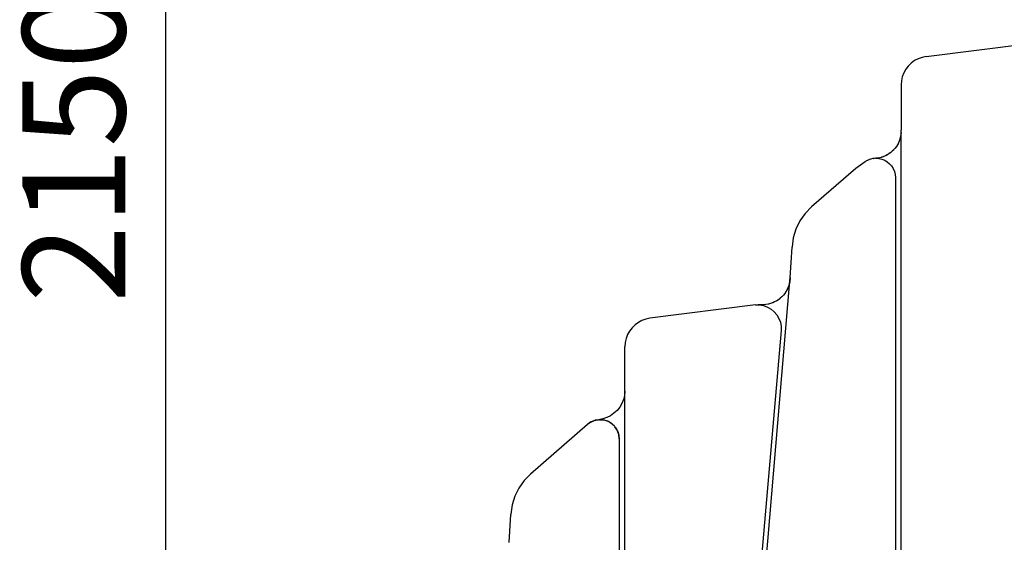
# Model space of a CAD drawing. Units: inches. Extents: x 0 to 217, y 0 to 307.
# Drawn here: x 46 to 70, y 211 to 224 of the extents above; entities that cross this region are included whole.
import ezdxf

# ---------------------------------------------------------------- set-up
doc = ezdxf.new("R2010")
doc.units = ezdxf.units.IN
doc.header["$MEASUREMENT"] = 0
doc.styles.get("Standard").update_dxf_attribs({"font": 'arial.ttf'})
doc.dimstyles.new('ISO-25', dxfattribs={"dimtxt": 2.5, "dimasz": 2.5, "dimexe": 1.25, "dimexo": 0.625, "dimtad": 1, "dimtxsty": 'Standard', "dimcen": 2.5, "dimadec": 0, "dimazin": 0, "dimtfac": 1, "dimtmove": 0, "dimatfit": 3, "dimfxl": 1, "dimarcsym": 0})

# ---------------------------------------------------------------- blocks, each defined once
blk = doc.blocks.new('*D22')
at = {"color": 0, "lineweight": -2}
for p, q in [((98.439, 249.231), (47.906, 249.231)), ((49.156, 246.731), (49.156, 194.769)), ((98.443, 192.269), (47.906, 192.269))]:
    blk.add_line(p, q, dxfattribs=at)
at = {"color": 0}
for points in [[(49.573, 246.731), (48.74, 246.731), (49.156, 249.231)], [(48.74, 194.769), (49.573, 194.769), (49.156, 192.269)]]:
    blk.add_solid(points, dxfattribs=at)
at = {"layer": 'Defpoints', "color": 0}
for p in [(99.064, 249.231), (49.156, 192.269), (99.068, 192.269)]:
    blk.add_point(p, dxfattribs=at)
at = {"color": 0, "insert": (47.255, 220.75), "char_height": 2.5, "attachment_point": 5, "rotation": 90}
blk.add_mtext('2150', dxfattribs=at)

msp = doc.modelspace()

# ---------------------------------------------------------------- linework, layer by layer
for p, q in [((67.653, 222.951), (70.224, 223.277)), ((67.46, 222.898), (67.371, 222.851)), ((67.555, 222.931), (67.46, 222.898)), ((67.653, 222.951), (67.555, 222.931)), ((67.158, 222.641), (67.109, 222.553)), ((67.218, 222.721), (67.158, 222.641)), ((67.29, 222.791), (67.218, 222.721)), ((67.371, 222.851), (67.29, 222.791)), ((67.073, 222.459), (67.052, 222.361)), ((67.109, 222.553), (67.073, 222.459)), ((67.052, 222.361), (67.045, 222.26)), ((67.045, 222.26), (67.045, 221.162)), ((67.025, 220.983), (67.015, 220.945)), ((67.042, 221.093), (67.025, 220.983)), ((67.033, 221.013), (67.025, 220.983)), ((67.042, 221.093), (67.033, 221.013)), ((67.043, 221.095), (67.042, 221.093)), ((67.043, 221.095), (67.045, 221.158)), ((67.045, 221.108), (67.043, 221.095)), ((67.045, 221.158), (67.045, 221.162)), ((67.045, 221.146), (67.045, 221.158)), ((67.045, 221.133), (67.045, 221.146)), ((67.045, 221.121), (67.045, 221.133)), ((67.045, 221.108), (67.045, 221.121)), ((67.045, 203.491), (67.045, 221.108)), ((66.897, 220.724), (66.867, 220.688)), ((66.929, 220.766), (66.897, 220.724)), ((66.919, 220.75), (66.897, 220.724)), ((66.929, 220.766), (66.919, 220.75)), ((66.953, 220.805), (66.929, 220.766)), ((66.978, 220.852), (66.953, 220.805)), ((66.969, 220.832), (66.953, 220.805)), ((66.978, 220.852), (66.969, 220.832)), ((66.997, 220.895), (66.978, 220.852)), ((67.015, 220.945), (66.997, 220.895)), ((67.008, 220.92), (66.997, 220.895)), ((67.015, 220.945), (67.008, 220.92)), ((66.375, 220.473), (66.377, 220.473)), ((66.395, 220.476), (66.377, 220.473)), ((66.429, 220.478), (66.395, 220.476)), ((66.403, 220.476), (66.404, 220.476)), ((66.429, 220.478), (66.404, 220.476)), ((66.525, 220.492), (66.429, 220.478)), ((66.429, 220.478), (66.503, 220.474)), ((66.503, 220.474), (66.576, 220.458)), ((66.531, 220.493), (66.525, 220.492)), ((66.531, 220.493), (66.567, 220.504)), ((66.622, 220.522), (66.567, 220.504)), ((66.567, 220.504), (66.617, 220.519)), ((66.622, 220.522), (66.617, 220.519)), ((66.663, 220.54), (66.622, 220.522)), ((66.712, 220.565), (66.663, 220.54)), ((66.704, 220.56), (66.663, 220.54)), ((66.712, 220.565), (66.704, 220.56)), ((66.75, 220.59), (66.712, 220.565)), ((66.794, 220.621), (66.75, 220.59)), ((66.785, 220.612), (66.75, 220.59)), ((66.794, 220.621), (66.785, 220.612)), ((66.829, 220.651), (66.794, 220.621)), ((66.867, 220.688), (66.829, 220.651)), ((66.857, 220.676), (66.829, 220.651)), ((66.867, 220.688), (66.857, 220.676)), ((66.172, 220.392), (65.946, 220.232)), ((66.189, 220.404), (66.172, 220.392)), ((66.206, 220.414), (66.189, 220.404)), ((66.219, 220.421), (66.206, 220.414)), ((66.224, 220.424), (66.219, 220.421)), ((66.242, 220.433), (66.224, 220.424)), ((66.261, 220.442), (66.242, 220.433)), ((66.267, 220.444), (66.261, 220.442)), ((66.269, 220.445), (66.267, 220.444)), ((66.293, 220.454), (66.269, 220.445)), ((66.293, 220.454), (66.321, 220.462)), ((66.321, 220.462), (66.327, 220.464)), ((66.36, 220.471), (66.327, 220.464)), ((66.372, 220.473), (66.36, 220.471)), ((66.372, 220.473), (66.375, 220.473)), ((66.576, 220.458), (66.645, 220.431)), ((66.645, 220.431), (66.708, 220.393)), ((66.708, 220.393), (66.765, 220.346)), ((66.765, 220.346), (66.814, 220.29)), ((66.814, 220.29), (66.853, 220.227)), ((65.946, 220.232), (64.868, 219.293)), ((66.853, 220.227), (66.882, 220.159)), ((66.882, 220.159), (66.899, 220.087)), ((66.899, 220.087), (66.905, 220.014)), ((66.905, 220.014), (66.906, 202.333)), ((64.868, 219.293), (64.713, 219.135)), ((64.713, 219.135), (64.585, 218.954)), ((64.585, 218.954), (64.487, 218.755)), ((64.487, 218.755), (64.422, 218.543)), ((64.422, 218.543), (64.392, 218.324)), ((64.392, 218.324), (64.392, 218.315)), ((64.348, 217.572), (64.392, 218.315)), ((62.824, 199.528), (64.342, 217.498)), ((64.314, 217.382), (64.266, 217.271)), ((64.312, 217.376), (64.294, 217.33)), ((64.32, 217.397), (64.312, 217.376)), ((64.314, 217.382), (64.312, 217.376)), ((64.328, 217.432), (64.314, 217.382)), ((64.32, 217.397), (64.314, 217.382)), ((64.328, 217.432), (64.32, 217.397)), ((64.338, 217.479), (64.328, 217.432)), ((64.338, 217.479), (64.348, 217.572)), ((64.342, 217.498), (64.338, 217.479)), ((64.342, 217.498), (64.348, 217.572)), ((64.342, 217.498), (64.344, 217.512)), ((64.344, 217.512), (64.346, 217.527)), ((64.347, 217.542), (64.346, 217.527)), ((64.348, 217.557), (64.347, 217.542)), ((64.348, 217.572), (64.348, 217.557)), ((64.182, 217.148), (64.142, 217.107)), ((64.168, 217.13), (64.142, 217.107)), ((64.182, 217.148), (64.168, 217.13)), ((64.213, 217.187), (64.182, 217.148)), ((64.245, 217.235), (64.213, 217.187)), ((64.232, 217.211), (64.213, 217.187)), ((64.245, 217.235), (64.232, 217.211)), ((64.266, 217.271), (64.245, 217.235)), ((64.27, 217.278), (64.266, 217.271)), ((64.294, 217.33), (64.27, 217.278)), ((64.283, 217.301), (64.27, 217.278)), ((64.294, 217.33), (64.283, 217.301)), ((63.5, 216.913), (60.938, 216.587)), ((63.5, 216.913), (63.501, 216.913)), ((63.502, 216.913), (63.5, 216.913)), ((63.501, 216.913), (63.502, 216.913)), ((63.502, 216.913), (63.522, 216.915)), ((63.502, 216.913), (63.602, 216.913)), ((63.522, 216.915), (63.523, 216.915)), ((63.523, 216.915), (63.544, 216.917)), ((63.544, 216.917), (63.545, 216.917)), ((63.545, 216.917), (63.566, 216.917)), ((63.566, 216.917), (63.567, 216.918)), ((63.588, 216.917), (63.567, 216.918)), ((63.61, 216.916), (63.588, 216.917)), ((63.602, 216.913), (63.7, 216.895)), ((63.713, 216.915), (63.61, 216.916)), ((63.7, 216.895), (63.794, 216.86)), ((63.759, 216.921), (63.713, 216.915)), ((63.821, 216.931), (63.759, 216.921)), ((63.815, 216.929), (63.759, 216.921)), ((63.821, 216.931), (63.815, 216.929)), ((63.867, 216.945), (63.821, 216.931)), ((63.923, 216.963), (63.867, 216.945)), ((63.913, 216.959), (63.867, 216.945)), ((63.923, 216.963), (63.913, 216.959)), ((63.967, 216.984), (63.923, 216.963)), ((64.019, 217.011), (63.967, 216.984)), ((64.007, 217.003), (63.967, 216.984)), ((64.019, 217.011), (64.007, 217.003)), ((64.06, 217.039), (64.019, 217.011)), ((64.106, 217.073), (64.06, 217.039)), ((64.092, 217.06), (64.06, 217.039)), ((64.106, 217.073), (64.092, 217.06)), ((64.142, 217.107), (64.106, 217.073)), ((63.794, 216.86), (63.881, 216.81)), ((63.881, 216.81), (63.958, 216.746)), ((63.958, 216.746), (64.022, 216.67)), ((64.022, 216.67), (64.073, 216.583)), ((60.575, 216.427), (60.503, 216.357)), ((60.656, 216.487), (60.575, 216.427)), ((60.744, 216.534), (60.656, 216.487)), ((60.839, 216.568), (60.744, 216.534)), ((60.938, 216.587), (60.839, 216.568)), ((64.073, 216.583), (64.108, 216.49)), ((64.108, 216.49), (64.126, 216.391)), ((60.393, 216.189), (60.358, 216.095)), ((60.442, 216.277), (60.393, 216.189)), ((60.503, 216.357), (60.442, 216.277)), ((64.127, 216.291), (62.634, 198.937)), ((64.126, 216.391), (64.127, 216.291)), ((60.336, 215.997), (60.329, 215.896)), ((60.358, 216.095), (60.336, 215.997)), ((60.329, 214.814), (60.329, 215.896)), ((60.329, 214.814), (60.318, 214.712)), ((60.329, 205.154), (60.329, 214.814)), ((60.255, 214.517), (60.203, 214.428)), ((60.294, 214.612), (60.255, 214.517)), ((60.318, 214.712), (60.294, 214.612)), ((60.063, 214.277), (59.979, 214.218)), ((60.138, 214.347), (60.063, 214.277)), ((60.203, 214.428), (60.138, 214.347)), ((59.499, 214.062), (59.42, 214.007)), ((59.467, 214.043), (59.42, 214.007)), ((59.508, 214.067), (59.467, 214.043)), ((59.499, 214.062), (59.467, 214.043)), ((59.508, 214.067), (59.499, 214.062)), ((59.514, 214.07), (59.508, 214.067)), ((59.606, 214.106), (59.514, 214.07)), ((59.514, 214.07), (59.573, 214.096)), ((59.518, 214.073), (59.514, 214.07)), ((59.573, 214.096), (59.518, 214.073)), ((59.606, 214.106), (59.573, 214.096)), ((59.606, 214.106), (59.63, 214.111)), ((59.617, 214.108), (59.606, 214.106)), ((59.711, 214.121), (59.617, 214.108)), ((59.617, 214.108), (59.688, 214.12)), ((59.63, 214.111), (59.617, 214.108)), ((59.63, 214.111), (59.688, 214.12)), ((59.789, 214.139), (59.688, 214.12)), ((59.711, 214.121), (59.688, 214.12)), ((59.711, 214.121), (59.765, 214.12)), ((59.8, 214.114), (59.711, 214.121)), ((59.765, 214.12), (59.8, 214.114)), ((59.887, 214.171), (59.789, 214.139)), ((59.817, 214.112), (59.8, 214.114)), ((59.84, 214.107), (59.817, 214.112)), ((59.913, 214.082), (59.817, 214.112)), ((59.84, 214.107), (59.913, 214.082)), ((59.979, 214.218), (59.887, 214.171)), ((59.915, 214.081), (59.913, 214.082)), ((59.918, 214.08), (59.915, 214.081)), ((59.927, 214.074), (59.918, 214.08)), ((59.98, 214.045), (59.927, 214.074)), ((59.997, 214.032), (59.927, 214.074)), ((59.98, 214.045), (59.997, 214.032)), ((60.008, 214.025), (59.98, 214.045)), ((60.008, 214.025), (59.997, 214.032)), ((60.008, 214.025), (60.04, 213.998)), ((60.019, 214.015), (60.008, 214.025)), ((60.019, 214.015), (60.04, 213.998)), ((60.074, 213.962), (60.019, 214.015)), ((59.42, 214.007), (58.031, 212.798)), ((60.04, 213.998), (60.074, 213.962)), ((60.085, 213.951), (60.074, 213.962)), ((60.085, 213.951), (60.092, 213.942)), ((60.138, 213.869), (60.085, 213.951)), ((60.092, 213.942), (60.134, 213.878)), ((60.138, 213.869), (60.092, 213.942)), ((60.134, 213.878), (60.138, 213.869)), ((60.142, 213.862), (60.134, 213.878)), ((60.142, 213.862), (60.138, 213.869)), ((60.142, 213.862), (60.165, 213.808)), ((60.147, 213.847), (60.142, 213.862)), ((60.147, 213.847), (60.165, 213.808)), ((60.172, 213.777), (60.147, 213.847)), ((60.165, 213.808), (60.172, 213.777)), ((60.178, 213.762), (60.165, 213.808)), ((60.178, 213.762), (60.172, 213.777)), ((60.19, 213.657), (60.178, 213.762)), ((60.178, 213.762), (60.183, 213.733)), ((60.183, 213.733), (60.19, 213.657)), ((60.19, 213.657), (60.19, 208.775)), ((57.876, 212.639), (57.748, 212.459)), ((58.031, 212.798), (57.876, 212.639)), ((57.748, 212.459), (57.65, 212.26)), ((57.65, 212.26), (57.585, 212.048)), ((57.585, 212.048), (57.555, 211.828)), ((57.515, 211.147), (57.555, 211.82)), ((57.555, 211.828), (57.555, 211.82)), ((57.514, 211.139), (57.515, 211.141)), ((57.515, 211.141), (57.515, 211.147))]:
    msp.add_line(p, q)

# ---------------------------------------------------------------- dimensions: what is measured, and where the dimension line sits
dim = msp.add_linear_dim(base=(49.156, 192.269), p1=(99.064, 249.231), p2=(99.068, 192.269), angle=90, text='2150', dimstyle='ISO-25')
dim.commit()
dim.dimension.update_dxf_attribs({"geometry": '*D22', "text_midpoint": (47.255, 220.75)})

doc.saveas('drawing.dxf')
